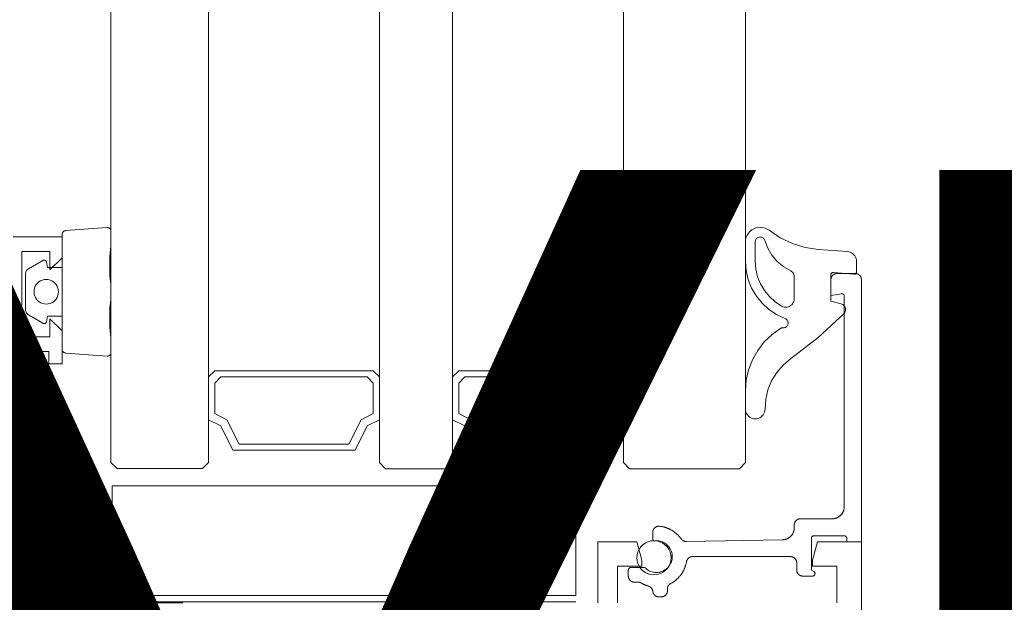
# Model space of a CAD drawing. Units: centimetres. Extents: x 284995 to 344981, y 75153 to 132448.
# Drawn here: x 290344 to 290425, y 99813 to 99861 of the extents above; entities that cross this region are included whole.
import ezdxf

# ---------------------------------------------------------------- set-up
doc = ezdxf.new("R2010")
doc.units = ezdxf.units.CM
doc.header["$LTSCALE"] = 10
doc.header["$MEASUREMENT"] = 0
doc.layers.get('0').update_dxf_attribs({"color": 50, "lineweight": 15})
doc.layers.add('BB_podkład$0$A-ppoż opisy', color=7, linetype='Continuous', lineweight=15, true_color=0xdf0a07)
doc.layers.add('BB_podkład$0$A-witryna', color=252, linetype='Continuous', lineweight=20)
doc.layers.add('S__odnośnik', color=252, linetype='Continuous', lineweight=18)
doc.styles.add('BB_podkład$0$style KAUFLAND', font='SIMPLEX.SHX', dxfattribs={"width": 0.5})

# ---------------------------------------------------------------- blocks, each defined once
blk = doc.blocks.new('BB_podkład$0$G$C17A6E52F')
for p, q in [((18.4998, 76.3278), (18.5332, 76.3611)), ((18.6198, 76.2878), (18.5598, 76.3478)), ((19.8998, 76.0256), (19.9498, 75.9756)), ((19.8998, 76.0256), (19.9498, 75.9756)), ((18.89, 74.8856), (22.69, 74.8856))]:
    blk.add_line(p, q)
at = {"lineweight": 0}
for points in [[(18.4498, 75.9756), (17.5498, 75.9756), (17.4998, 76.0256), (17.4998, 94.2055), (17.5498, 94.2555), (18.4498, 94.2555), (18.4998, 94.2055), (18.4998, 76.0256)], [(21.9498, 75.9778), (22.6501, 75.9778), (22.7001, 76.0278), (22.7001, 94.2055), (22.6501, 94.2555), (21.9498, 94.2555), (21.8998, 94.2055), (21.8998, 76.0278)]]:
    blk.add_lwpolyline(points, close=True, dxfattribs=at)
blk.add_lwpolyline([(19.8998, 94.2055), (19.8998, 76.0256), (19.9498, 75.9756), (20.4498, 75.9756), (20.4998, 76.0256), (20.4998, 94.2055)], dxfattribs=at)
at = {"flags": 128}
for points in [[(16.6948, 77.2441), (16.6895, 77.2502), (16.6854, 77.2571), (16.6822, 77.2646), (16.6805, 77.2725), (16.68, 77.2805), (16.6808, 77.2885), (16.6829, 77.2964), (16.6862, 77.3038), (16.6906, 77.3104), (16.6961, 77.3163), (16.7023, 77.3214), (16.7094, 77.3253), (16.7171, 77.328), (16.8, 77.3501), (16.8, 77.5648), (16.7997, 77.5678), (16.7991, 77.5708), (16.798, 77.5736), (16.7964, 77.5761), (16.7945, 77.5785), (16.7923, 77.5805), (16.7898, 77.5823), (16.7872, 77.5835), (16.7842, 77.5845), (16.7812, 77.5848), (16.7782, 77.5848), (16.6117, 77.5702), (16.6087, 77.5702), (16.6057, 77.5706), (16.6029, 77.5714), (16.6001, 77.5727), (16.5976, 77.5744), (16.5954, 77.5765), (16.5935, 77.5788), (16.5921, 77.5815), (16.5908, 77.5842), (16.5902, 77.5871), (16.59, 77.5901), (16.59, 77.6759), (16.5908, 77.6878), (16.5935, 77.6994), (16.5979, 77.7106), (16.6038, 77.721), (16.6114, 77.7304), (16.6202, 77.7384), (16.6299, 77.7452), (16.6408, 77.7503), (16.6522, 77.754), (16.664, 77.7557), (16.9007, 77.7734), (17.0096, 77.7896), (17.115, 77.8217), (17.2146, 77.8688), (17.306, 77.93), (17.322, 77.9406), (17.3395, 77.9484), (17.358, 77.9533), (17.377, 77.9553), (17.396, 77.9542), (17.4147, 77.9502), (17.4325, 77.9432), (17.4489, 77.9335), (17.4637, 77.9212), (17.4763, 77.9068), (17.4863, 77.8906), (17.4939, 77.873), (17.4984, 77.8545), (17.4998, 77.8353), (17.4998, 77.6756), (17.4942, 77.6002), (17.4771, 77.5265), (17.4493, 77.4563), (17.4109, 77.3909), (17.3633, 77.3322), (17.3074, 77.2813), (17.2444, 77.2395), (17.1759, 77.2076), (17.1703, 77.205), (17.1653, 77.2015), (17.1607, 77.1973), (17.1568, 77.1925), (17.1538, 77.187), (17.1516, 77.1814), (17.1503, 77.1753), (17.15, 77.1691), (17.1506, 77.163), (17.1522, 77.157), (17.1547, 77.1514), (17.158, 77.1462), (17.1621, 77.1415), (17.1668, 77.1376), (17.1722, 77.1344), (17.1778, 77.1321), (17.1838, 77.1307), (17.1899, 77.1302), (17.2, 77.1302), (17.2036, 77.1299), (17.207, 77.1288), (17.2103, 77.1272), (17.2821, 77.0763), (17.3456, 77.0155), (17.3995, 76.9461), (17.4427, 76.8694), (17.4742, 76.7873), (17.4934, 76.7015), (17.4998, 76.6139), (17.4998, 76.4645), (17.4989, 76.4519), (17.4959, 76.4397), (17.491, 76.428), (17.4844, 76.4174), (17.4763, 76.4078), (17.4667, 76.3996), (17.456, 76.3932), (17.4442, 76.3883), (17.432, 76.3855), (17.4196, 76.3845), (17.407, 76.3856), (17.3948, 76.3886), (17.3831, 76.3935), (17.3724, 76.4001), (17.3629, 76.4084), (17.3549, 76.418), (17.3483, 76.4288), (17.3435, 76.4404), (17.3407, 76.4527), (17.3399, 76.4653), (17.3343, 76.5452), (17.3159, 76.6231), (17.2854, 76.6971), (17.2435, 76.7653), (17.1912, 76.8259), (17.1299, 76.8774), (16.9048, 77.052), (16.6948, 77.2441)], [(23.0986, 76.9449), (23.097, 76.9407), (23.0947, 76.9368), (23.0919, 76.9333), (23.0885, 76.9302), (23.0847, 76.9277), (23.0806, 76.9258), (23.0762, 76.9245), (23.0718, 76.9239), (22.7318, 76.8974), (22.7269, 76.8975), (22.722, 76.8985), (22.7175, 76.9), (22.7133, 76.9025), (22.7095, 76.9055), (22.7062, 76.9091), (22.7036, 76.9132), (22.7017, 76.9178), (22.7004, 76.9224), (22.7001, 76.9274), (22.7001, 77.0526), (22.71, 77.1334), (22.71, 77.2955), (22.7001, 77.3629), (22.7001, 77.4882), (22.71, 77.5556), (22.71, 77.7177), (22.7001, 77.7986), (22.7001, 77.9237), (22.7004, 77.9287), (22.7017, 77.9333), (22.7036, 77.9379), (22.7062, 77.942), (22.7095, 77.9456), (22.7133, 77.9487), (22.7175, 77.9511), (22.722, 77.9527), (22.7269, 77.9536), (22.7318, 77.9537), (23.0718, 77.9272), (23.0762, 77.9266), (23.0806, 77.9253), (23.0847, 77.9234), (23.0885, 77.9209), (23.0919, 77.9178), (23.0947, 77.9143), (23.097, 77.9104), (23.0986, 77.9062), (23.0997, 77.9018), (23.1, 77.8972), (23.1, 76.9539), (23.0997, 76.9494), (23.0986, 76.9449)], [(17.1026, 77.5672), (17.1057, 77.5746), (17.11, 77.5815), (17.1153, 77.5874), (17.1216, 77.5925), (17.1285, 77.5966), (17.1869, 77.6305), (17.2389, 77.6738), (17.2826, 77.7254), (17.3172, 77.7835), (17.3415, 77.8465), (17.3437, 77.8524), (17.3468, 77.8579), (17.3509, 77.863), (17.3556, 77.8672), (17.361, 77.8705), (17.3668, 77.8732), (17.3729, 77.8748), (17.3792, 77.8754), (17.3855, 77.8749), (17.3918, 77.8737), (17.3976, 77.8713), (17.4031, 77.868), (17.4079, 77.8639), (17.412, 77.859), (17.4155, 77.8537), (17.4178, 77.8479), (17.4194, 77.8418), (17.4199, 77.8353), (17.4199, 77.6756), (17.415, 77.612), (17.4007, 77.5499), (17.377, 77.4907), (17.3446, 77.4359), (17.3044, 77.3864), (17.2571, 77.3437), (17.2041, 77.3085), (17.1938, 77.3039), (17.183, 77.3009), (17.172, 77.2997), (17.1607, 77.3003), (17.1499, 77.3027), (17.1395, 77.3067), (17.1298, 77.3124), (17.1211, 77.3195), (17.1139, 77.328), (17.1079, 77.3374), (17.1035, 77.3477), (17.1009, 77.3586), (17.0999, 77.3697), (17.0999, 77.5513), (17.1007, 77.5593), (17.1026, 77.5672)], [(23.5, 77.8756), (23.1, 77.8756), (23.1, 77.7056), (23.2, 77.6056), (23.2, 77.7556), (23.43, 77.7556), (23.43, 77.0556), (23.2, 77.0556), (23.2, 77.2056), (23.1, 77.1056), (23.1, 76.8356), (23.21, 76.8356), (23.21, 76.9356), (23.38, 76.9356), (23.38, 74.8756), (23.21, 74.8756), (23.21, 74.9756), (23.1, 74.9756), (23.1, 74.8756), (22.1107, 74.8756)], [(23.1, 77.6255), (23.22, 77.6255), (23.2273, 77.6688), (23.228, 77.672), (23.2293, 77.675), (23.231, 77.6776), (23.2332, 77.68), (23.2356, 77.682), (23.2385, 77.6836), (23.2414, 77.6848), (23.2446, 77.6854), (23.2478, 77.6855), (23.251, 77.6851), (23.2541, 77.6843), (23.257, 77.6829), (23.3751, 77.6148), (23.3812, 77.6105), (23.3867, 77.6055), (23.3913, 77.5995), (23.395, 77.5931), (23.3978, 77.5861), (23.3995, 77.5788), (23.4, 77.5714), (23.4, 77.2797), (23.3995, 77.2723), (23.3978, 77.265), (23.395, 77.258), (23.3913, 77.2516), (23.3867, 77.2457), (23.3812, 77.2406), (23.3751, 77.2364), (23.257, 77.1682), (23.2541, 77.1669), (23.251, 77.166), (23.2478, 77.1656), (23.2446, 77.1657), (23.2414, 77.1663), (23.2385, 77.1675), (23.2356, 77.1691), (23.2332, 77.1711), (23.231, 77.1735), (23.2293, 77.1762), (23.228, 77.1791), (23.2273, 77.1823), (23.22, 77.2256), (23.1, 77.2256)], [(23.3288, 77.4099), (23.3301, 77.4256), (23.3291, 77.4414), (23.3257, 77.457), (23.3198, 77.4718), (23.3117, 77.4855), (23.3015, 77.4977), (23.2895, 77.5082), (23.276, 77.5166), (23.2614, 77.5227), (23.2459, 77.5266), (23.23, 77.5278), (23.2142, 77.5266), (23.1987, 77.5227), (23.1841, 77.5166), (23.1706, 77.5082), (23.1585, 77.4977), (23.1484, 77.4855), (23.1402, 77.4718), (23.1343, 77.457), (23.131, 77.4414), (23.13, 77.4256), (23.1313, 77.4099), (23.135, 77.3946), (23.141, 77.3801), (23.1491, 77.3668), (23.1594, 77.3549), (23.1713, 77.3447), (23.1846, 77.3365), (23.1991, 77.3305), (23.2144, 77.3268), (23.23, 77.3255), (23.2457, 77.3268), (23.261, 77.3305), (23.2755, 77.3365), (23.2888, 77.3447), (23.3007, 77.3549), (23.311, 77.3668), (23.3191, 77.3801), (23.3251, 77.3946), (23.3288, 77.4099)], [(18.89, 75.8356), (22.69, 75.8356), (22.69, 74.9356), (18.89, 74.9356), (18.89, 75.8356)], [(16.55, 70.9756), (16.55, 75.3756), (16.91, 75.3756), (16.95, 75.2256), (16.95, 75.1756), (16.75, 75.1756), (16.75, 74.8756)], [(18.55, 74.8756), (18.55, 75.1756), (18.35, 75.1756), (18.35, 75.2256), (18.39, 75.3756), (18.71, 75.3756), (18.71, 74.8756)]]:
    blk.add_lwpolyline(points, dxfattribs=at)
for points in [[(18.32, 75.1615), (18.32, 75.1615), (18.3201, 75.1616), (18.3203, 75.1618), (18.3205, 75.162), (18.3207, 75.1621), (18.3209, 75.1623), (18.321, 75.1624), (18.3212, 75.1626), (18.3214, 75.1627), (18.3216, 75.1629), (18.3218, 75.163), (18.322, 75.1631), (18.3222, 75.1633), (18.3224, 75.1634), (18.3226, 75.1635), (18.3228, 75.1636), (18.323, 75.1638), (18.3232, 75.1639), (18.3234, 75.164), (18.3237, 75.1641), (18.3239, 75.1642), (18.3241, 75.1643), (18.3243, 75.1644), (18.3245, 75.1645), (18.3247, 75.1646), (18.325, 75.1647), (18.3252, 75.1647), (18.3254, 75.1648), (18.3256, 75.1649), (18.3259, 75.165), (18.3261, 75.165), (18.3263, 75.1651), (18.3266, 75.1652), (18.3268, 75.1652), (18.327, 75.1653), (18.3273, 75.1653), (18.3275, 75.1654), (18.3277, 75.1654), (18.328, 75.1655), (18.3282, 75.1655), (18.3284, 75.1655), (18.3287, 75.1656), (18.3289, 75.1656), (18.3291, 75.1656), (18.3294, 75.1656), (18.3296, 75.1656), (18.3299, 75.1656), (18.3301, 75.1657), (18.3303, 75.1657), (18.44, 75.1657), (18.44, 75.1657), (18.4407, 75.1656), (18.4413, 75.1656), (18.442, 75.1656), (18.4426, 75.1655), (18.4433, 75.1654), (18.4439, 75.1653), (18.4446, 75.1651), (18.4452, 75.165), (18.4458, 75.1648), (18.4465, 75.1646), (18.4471, 75.1644), (18.4477, 75.1641), (18.4483, 75.1639), (18.4489, 75.1636), (18.4495, 75.1633), (18.45, 75.163), (18.4506, 75.1626), (18.4511, 75.1623), (18.4517, 75.1619), (18.4522, 75.1615), (18.4527, 75.1611), (18.4532, 75.1607), (18.4537, 75.1603), (18.4542, 75.1598), (18.4546, 75.1593), (18.4551, 75.1588), (18.4555, 75.1583), (18.4559, 75.1578), (18.4563, 75.1573), (18.4567, 75.1568), (18.457, 75.1562), (18.4573, 75.1557), (18.4577, 75.1551), (18.458, 75.1545), (18.4582, 75.1539), (18.4585, 75.1533), (18.4587, 75.1527), (18.459, 75.1521), (18.4592, 75.1515), (18.4593, 75.1508), (18.4595, 75.1502), (18.4596, 75.1496), (18.4598, 75.1489), (18.4599, 75.1483), (18.4599, 75.1476), (18.46, 75.147), (18.46, 75.1463), (18.46, 75.1457), (18.46, 75.0957), (18.46, 75.0957), (18.46, 75.094), (18.4599, 75.0924), (18.4598, 75.0908), (18.4596, 75.0891), (18.4594, 75.0875), (18.4591, 75.0859), (18.4587, 75.0843), (18.4583, 75.0827), (18.4579, 75.0811), (18.4574, 75.0796), (18.4568, 75.078), (18.4562, 75.0765), (18.4556, 75.075), (18.4549, 75.0735), (18.4541, 75.0721), (18.4533, 75.0707), (18.4525, 75.0693), (18.4516, 75.0679), (18.4507, 75.0665), (18.4497, 75.0652), (18.4487, 75.0639), (18.4476, 75.0627), (18.4465, 75.0615), (18.4454, 75.0603), (18.4442, 75.0592), (18.443, 75.0581), (18.4417, 75.057), (18.4405, 75.056), (18.4391, 75.055), (18.4378, 75.0541), (18.4364, 75.0532), (18.435, 75.0524), (18.4336, 75.0516), (18.4321, 75.0508), (18.4307, 75.0501), (18.4292, 75.0495), (18.4276, 75.0489), (18.4261, 75.0483), (18.4245, 75.0478), (18.423, 75.0474), (18.4214, 75.047), (18.4198, 75.0466), (18.4182, 75.0463), (18.4165, 75.0461), (18.4149, 75.0459), (18.4133, 75.0458), (18.4117, 75.0457), (18.41, 75.0457), (18.3802, 75.0457), (18.3802, 75.0457), (18.3797, 75.0457), (18.3791, 75.0456), (18.3786, 75.0456), (18.378, 75.0456), (18.3775, 75.0456), (18.377, 75.0455), (18.3764, 75.0455), (18.3759, 75.0455), (18.3753, 75.0454), (18.3748, 75.0454), (18.3742, 75.0453), (18.3737, 75.0452), (18.3732, 75.0452), (18.3726, 75.0451), (18.3721, 75.045), (18.3715, 75.0449), (18.371, 75.0448), (18.3705, 75.0447), (18.3699, 75.0446), (18.3694, 75.0445), (18.3689, 75.0443), (18.3683, 75.0442), (18.3678, 75.0441), (18.3673, 75.0439), (18.3667, 75.0438), (18.3662, 75.0437), (18.3657, 75.0435), (18.3652, 75.0433), (18.3646, 75.0432), (18.3641, 75.043), (18.3636, 75.0428), (18.3631, 75.0426), (18.3626, 75.0424), (18.3621, 75.0422), (18.3616, 75.042), (18.3611, 75.0418), (18.3606, 75.0416), (18.3601, 75.0414), (18.3596, 75.0412), (18.3591, 75.041), (18.3586, 75.0407), (18.3581, 75.0405), (18.3576, 75.0402), (18.3571, 75.04), (18.3566, 75.0397), (18.3561, 75.0395), (18.3557, 75.0392), (18.3552, 75.0389), (18.3552, 75.0389), (18.354, 75.0383), (18.3529, 75.0376), (18.3517, 75.037), (18.3505, 75.0363), (18.3494, 75.0357), (18.3482, 75.035), (18.347, 75.0344), (18.3458, 75.0338), (18.3446, 75.0332), (18.3434, 75.0326), (18.3423, 75.0319), (18.3411, 75.0314), (18.3399, 75.0308), (18.3387, 75.0302), (18.3374, 75.0296), (18.3362, 75.029), (18.335, 75.0285), (18.3338, 75.0279), (18.3326, 75.0274), (18.3314, 75.0268), (18.3301, 75.0263), (18.3289, 75.0257), (18.3277, 75.0252), (18.3265, 75.0247), (18.3252, 75.0242), (18.324, 75.0237), (18.3227, 75.0232), (18.3215, 75.0227), (18.3203, 75.0222), (18.319, 75.0217), (18.3178, 75.0212), (18.3165, 75.0208), (18.3152, 75.0203), (18.314, 75.0199), (18.3127, 75.0194), (18.3115, 75.019), (18.3102, 75.0185), (18.3089, 75.0181), (18.3077, 75.0177), (18.3064, 75.0173), (18.3051, 75.0169), (18.3038, 75.0165), (18.3026, 75.0161), (18.3013, 75.0157), (18.3, 75.0153), (18.2987, 75.015), (18.2974, 75.0146), (18.2961, 75.0142), (18.2961, 75.0142), (18.2949, 75.0139), (18.2937, 75.0135), (18.2925, 75.0131), (18.2914, 75.0127), (18.2902, 75.0122), (18.289, 75.0117), (18.2879, 75.0112), (18.2868, 75.0106), (18.2857, 75.01), (18.2846, 75.0094), (18.2835, 75.0088), (18.2824, 75.0081), (18.2814, 75.0074), (18.2803, 75.0067), (18.2793, 75.006), (18.2783, 75.0052), (18.2773, 75.0044), (18.2764, 75.0036), (18.2754, 75.0028), (18.2745, 75.0019), (18.2736, 75.001), (18.2728, 75.0001), (18.2719, 74.9992), (18.2711, 74.9982), (18.2703, 74.9972), (18.2695, 74.9962), (18.2688, 74.9952), (18.2681, 74.9942), (18.2674, 74.9932), (18.2667, 74.9921), (18.2661, 74.991), (18.2654, 74.9899), (18.2649, 74.9888), (18.2643, 74.9877), (18.2638, 74.9865), (18.2633, 74.9854), (18.2628, 74.9842), (18.2624, 74.983), (18.2619, 74.9818), (18.2616, 74.9806), (18.2612, 74.9794), (18.2609, 74.9782), (18.2606, 74.977), (18.2603, 74.9758), (18.2601, 74.9745), (18.2599, 74.9733), (18.2597, 74.972), (18.2596, 74.9708), (18.2596, 74.9708), (18.2594, 74.9693), (18.2592, 74.9677), (18.2589, 74.9662), (18.2586, 74.9647), (18.2583, 74.9632), (18.2579, 74.9617), (18.2574, 74.9603), (18.2569, 74.9588), (18.2564, 74.9574), (18.2558, 74.956), (18.2552, 74.9546), (18.2545, 74.9532), (18.2538, 74.9518), (18.2531, 74.9505), (18.2523, 74.9492), (18.2514, 74.9479), (18.2506, 74.9466), (18.2497, 74.9454), (18.2487, 74.9441), (18.2477, 74.943), (18.2467, 74.9418), (18.2457, 74.9407), (18.2446, 74.9396), (18.2435, 74.9386), (18.2423, 74.9375), (18.2411, 74.9366), (18.2399, 74.9356), (18.2387, 74.9347), (18.2374, 74.9339), (18.2361, 74.933), (18.2348, 74.9322), (18.2334, 74.9315), (18.2321, 74.9308), (18.2307, 74.9301), (18.2293, 74.9295), (18.2279, 74.9289), (18.2264, 74.9284), (18.225, 74.9279), (18.2235, 74.9275), (18.222, 74.9271), (18.2205, 74.9267), (18.219, 74.9264), (18.2175, 74.9262), (18.216, 74.9259), (18.2144, 74.9258), (18.2129, 74.9257), (18.2114, 74.9256), (18.2098, 74.9256), (18.1893, 74.9256), (18.1893, 74.9256), (18.1877, 74.9256), (18.1861, 74.9257), (18.1844, 74.9258), (18.1828, 74.926), (18.1812, 74.9262), (18.1796, 74.9265), (18.178, 74.9269), (18.1764, 74.9273), (18.1749, 74.9277), (18.1733, 74.9282), (18.1718, 74.9288), (18.1703, 74.9294), (18.1688, 74.93), (18.1673, 74.9307), (18.1659, 74.9315), (18.1645, 74.9323), (18.1631, 74.9331), (18.1617, 74.934), (18.1604, 74.935), (18.1591, 74.9359), (18.1578, 74.9369), (18.1566, 74.938), (18.1554, 74.9391), (18.1542, 74.9402), (18.1531, 74.9414), (18.152, 74.9426), (18.151, 74.9439), (18.15, 74.9452), (18.149, 74.9465), (18.1481, 74.9478), (18.1472, 74.9492), (18.1464, 74.9506), (18.1456, 74.952), (18.1449, 74.9535), (18.1442, 74.955), (18.1436, 74.9565), (18.143, 74.958), (18.1424, 74.9595), (18.142, 74.9611), (18.1415, 74.9627), (18.1412, 74.9642), (18.1408, 74.9658), (18.1406, 74.9674), (18.1403, 74.969), (18.1402, 74.9707), (18.1401, 74.9723), (18.14, 74.9739), (18.14, 74.9755), (18.14, 74.99), (18.14, 74.99), (18.14, 74.9911), (18.1399, 74.9923), (18.1399, 74.9934), (18.1398, 74.9945), (18.1397, 74.9956), (18.1395, 74.9968), (18.1394, 74.9979), (18.1392, 74.999), (18.139, 75.0001), (18.1387, 75.0012), (18.1385, 75.0023), (18.1382, 75.0034), (18.1379, 75.0045), (18.1375, 75.0056), (18.1372, 75.0066), (18.1368, 75.0077), (18.1364, 75.0088), (18.1359, 75.0098), (18.1355, 75.0108), (18.135, 75.0118), (18.1345, 75.0129), (18.1339, 75.0139), (18.1334, 75.0148), (18.1328, 75.0158), (18.1322, 75.0168), (18.1316, 75.0177), (18.131, 75.0187), (18.1303, 75.0196), (18.1296, 75.0205), (18.1289, 75.0214), (18.1282, 75.0222), (18.1275, 75.0231), (18.1267, 75.0239), (18.1259, 75.0248), (18.1251, 75.0256), (18.1243, 75.0264), (18.1235, 75.0271), (18.1227, 75.0279), (18.1218, 75.0286), (18.1209, 75.0293), (18.12, 75.03), (18.1191, 75.0307), (18.1182, 75.0313), (18.1172, 75.0319), (18.1163, 75.0325), (18.1153, 75.0331), (18.1143, 75.0337), (18.1133, 75.0342), (18.1133, 75.0342), (18.1091, 75.0365), (18.105, 75.0388), (18.1009, 75.0413), (18.0968, 75.0438), (18.0928, 75.0463), (18.0888, 75.049), (18.0849, 75.0517), (18.0811, 75.0545), (18.0773, 75.0574), (18.0735, 75.0604), (18.0698, 75.0634), (18.0662, 75.0665), (18.0626, 75.0697), (18.0591, 75.0729), (18.0556, 75.0762), (18.0522, 75.0795), (18.0489, 75.083), (18.0457, 75.0865), (18.0425, 75.09), (18.0394, 75.0936), (18.0363, 75.0973), (18.0333, 75.101), (18.0304, 75.1048), (18.0276, 75.1086), (18.0248, 75.1125), (18.0221, 75.1165), (18.0195, 75.1205), (18.017, 75.1245), (18.0145, 75.1286), (18.0121, 75.1327), (18.0098, 75.1369), (18.0076, 75.1411), (18.0055, 75.1454), (18.0034, 75.1497), (18.0014, 75.154), (17.9995, 75.1584), (17.9977, 75.1628), (17.996, 75.1673), (17.9944, 75.1718), (17.9928, 75.1763), (17.9914, 75.1808), (17.99, 75.1854), (17.9887, 75.19), (17.9875, 75.1946), (17.9864, 75.1993), (17.9853, 75.2039), (17.9844, 75.2086), (17.9836, 75.2133), (17.9836, 75.2133), (17.9833, 75.2147), (17.983, 75.2162), (17.9826, 75.2176), (17.9822, 75.219), (17.9818, 75.2204), (17.9813, 75.2218), (17.9808, 75.2231), (17.9803, 75.2245), (17.9797, 75.2258), (17.9791, 75.2271), (17.9784, 75.2284), (17.9777, 75.2297), (17.9769, 75.231), (17.9762, 75.2322), (17.9753, 75.2334), (17.9745, 75.2346), (17.9736, 75.2358), (17.9727, 75.2369), (17.9717, 75.238), (17.9708, 75.2391), (17.9697, 75.2401), (17.9687, 75.2411), (17.9676, 75.2421), (17.9665, 75.2431), (17.9654, 75.244), (17.9642, 75.2449), (17.9631, 75.2458), (17.9618, 75.2466), (17.9606, 75.2474), (17.9594, 75.2481), (17.9581, 75.2488), (17.9568, 75.2495), (17.9555, 75.2502), (17.9542, 75.2508), (17.9528, 75.2513), (17.9514, 75.2518), (17.9501, 75.2523), (17.9487, 75.2528), (17.9473, 75.2532), (17.9458, 75.2535), (17.9444, 75.2538), (17.943, 75.2541), (17.9415, 75.2543), (17.9401, 75.2545), (17.9386, 75.2547), (17.9372, 75.2548), (17.9357, 75.2549), (17.9343, 75.2549), (17.13, 75.2549), (17.13, 75.2549), (17.1284, 75.2549), (17.1267, 75.2548), (17.1251, 75.2546), (17.1235, 75.2545), (17.1219, 75.2542), (17.1202, 75.2539), (17.1186, 75.2536), (17.1171, 75.2532), (17.1155, 75.2527), (17.1139, 75.2522), (17.1124, 75.2517), (17.1109, 75.2511), (17.1094, 75.2504), (17.1079, 75.2497), (17.1064, 75.249), (17.105, 75.2482), (17.1036, 75.2473), (17.1022, 75.2465), (17.1009, 75.2455), (17.0996, 75.2445), (17.0983, 75.2435), (17.097, 75.2425), (17.0958, 75.2414), (17.0946, 75.2402), (17.0935, 75.2391), (17.0924, 75.2378), (17.0914, 75.2366), (17.0903, 75.2353), (17.0894, 75.234), (17.0884, 75.2327), (17.0875, 75.2313), (17.0867, 75.2299), (17.0859, 75.2284), (17.0852, 75.227), (17.0845, 75.2255), (17.0838, 75.224), (17.0832, 75.2225), (17.0827, 75.221), (17.0822, 75.2194), (17.0817, 75.2178), (17.0813, 75.2162), (17.081, 75.2146), (17.0807, 75.213), (17.0804, 75.2114), (17.0802, 75.2098), (17.0801, 75.2081), (17.08, 75.2065), (17.08, 75.2049), (17.08, 75.1453), (17.08, 75.1453), (17.08, 75.1437), (17.0799, 75.1421), (17.0798, 75.1404), (17.0796, 75.1388), (17.0793, 75.1372), (17.079, 75.1356), (17.0787, 75.134), (17.0783, 75.1324), (17.0778, 75.1308), (17.0773, 75.1293), (17.0768, 75.1277), (17.0762, 75.1262), (17.0755, 75.1247), (17.0748, 75.1232), (17.0741, 75.1218), (17.0733, 75.1203), (17.0725, 75.1189), (17.0716, 75.1176), (17.0706, 75.1162), (17.0697, 75.1149), (17.0687, 75.1136), (17.0676, 75.1124), (17.0665, 75.1112), (17.0654, 75.11), (17.0642, 75.1088), (17.063, 75.1077), (17.0617, 75.1067), (17.0604, 75.1057), (17.0591, 75.1047), (17.0578, 75.1038), (17.0564, 75.1029), (17.055, 75.102), (17.0536, 75.1012), (17.0521, 75.1005), (17.0506, 75.0998), (17.0491, 75.0991), (17.0476, 75.0985), (17.0461, 75.098), (17.0445, 75.0975), (17.0429, 75.097), (17.0414, 75.0966), (17.0398, 75.0963), (17.0381, 75.096), (17.0365, 75.0958), (17.0349, 75.0956), (17.0333, 75.0954), (17.0316, 75.0954), (17.03, 75.0953), (16.9507, 75.0953), (16.9507, 75.0953), (16.9496, 75.0954), (16.9485, 75.0955), (16.9473, 75.0956), (16.9462, 75.0958), (16.9451, 75.0961), (16.9441, 75.0964), (16.943, 75.0968), (16.942, 75.0973), (16.941, 75.0978), (16.94, 75.0983), (16.939, 75.0989), (16.9381, 75.0996), (16.9372, 75.1003), (16.9364, 75.1011), (16.9356, 75.1019), (16.9348, 75.1027), (16.9341, 75.1036), (16.9335, 75.1045), (16.9329, 75.1055), (16.9323, 75.1065), (16.9318, 75.1075), (16.9314, 75.1085), (16.931, 75.1096), (16.9307, 75.1107), (16.9304, 75.1118), (16.9302, 75.1129), (16.9301, 75.114), (16.93, 75.1151), (16.93, 75.1163), (16.93, 75.1174), (16.9301, 75.1185), (16.9303, 75.1196), (16.9305, 75.1208), (16.9308, 75.1218), (16.9312, 75.1229), (16.9316, 75.124), (16.932, 75.125), (16.9326, 75.126), (16.9331, 75.127), (16.9337, 75.1279), (16.9344, 75.1288), (16.9351, 75.1297), (16.9359, 75.1305), (16.9367, 75.1313), (16.9376, 75.1321), (16.9385, 75.1328), (16.9394, 75.1334), (16.9404, 75.134), (16.96, 75.1453), (16.96, 75.4053), (16.96, 75.4053), (16.96, 75.406), (16.96, 75.4066), (16.9599, 75.4073), (16.9598, 75.4079), (16.9597, 75.4086), (16.9596, 75.4092), (16.9595, 75.4099), (16.9593, 75.4105), (16.9591, 75.4111), (16.9589, 75.4118), (16.9587, 75.4124), (16.9585, 75.413), (16.9582, 75.4136), (16.9579, 75.4142), (16.9576, 75.4148), (16.9573, 75.4153), (16.957, 75.4159), (16.9566, 75.4164), (16.9563, 75.417), (16.9559, 75.4175), (16.9555, 75.418), (16.955, 75.4185), (16.9546, 75.419), (16.9541, 75.4195), (16.9537, 75.4199), (16.9532, 75.4204), (16.9527, 75.4208), (16.9522, 75.4212), (16.9517, 75.4216), (16.9511, 75.422), (16.9506, 75.4223), (16.95, 75.4227), (16.9494, 75.423), (16.9488, 75.4233), (16.9483, 75.4235), (16.9477, 75.4238), (16.947, 75.424), (16.9464, 75.4243), (16.9458, 75.4245), (16.9452, 75.4247), (16.9445, 75.4248), (16.9439, 75.4249), (16.9433, 75.4251), (16.9426, 75.4252), (16.942, 75.4252), (16.9413, 75.4253), (16.9407, 75.4253), (16.94, 75.4253), (16.69, 75.4253), (16.69, 75.4253), (16.6893, 75.4253), (16.6887, 75.4253), (16.688, 75.4252), (16.6874, 75.4252), (16.6867, 75.4251), (16.6861, 75.4249), (16.6855, 75.4248), (16.6848, 75.4247), (16.6842, 75.4245), (16.6836, 75.4243), (16.683, 75.424), (16.6823, 75.4238), (16.6817, 75.4235), (16.6812, 75.4233), (16.6806, 75.423), (16.68, 75.4227), (16.6794, 75.4223), (16.6789, 75.422), (16.6784, 75.4216), (16.6778, 75.4212), (16.6773, 75.4208), (16.6768, 75.4204), (16.6763, 75.4199), (16.6759, 75.4195), (16.6754, 75.419), (16.675, 75.4185), (16.6745, 75.418), (16.6741, 75.4175), (16.6737, 75.417), (16.6734, 75.4164), (16.673, 75.4159), (16.6727, 75.4153), (16.6724, 75.4148), (16.6721, 75.4142), (16.6718, 75.4136), (16.6715, 75.413), (16.6713, 75.4124), (16.6711, 75.4118), (16.6709, 75.4111), (16.6707, 75.4105), (16.6705, 75.4099), (16.6704, 75.4092), (16.6703, 75.4086), (16.6702, 75.4079), (16.6701, 75.4073), (16.67, 75.4066), (16.67, 75.406), (16.67, 75.4053), (16.67, 75.3753), (16.55, 75.3753), (16.55, 77.5253), (16.55, 77.5253), (16.55, 77.527), (16.5501, 77.5286), (16.5502, 77.5302), (16.5504, 77.5319), (16.5507, 77.5335), (16.551, 77.5351), (16.5513, 77.5367), (16.5517, 77.5383), (16.5522, 77.5398), (16.5527, 77.5414), (16.5532, 77.5429), (16.5538, 77.5445), (16.5545, 77.546), (16.5552, 77.5474), (16.5559, 77.5489), (16.5567, 77.5503), (16.5575, 77.5517), (16.5584, 77.5531), (16.5594, 77.5545), (16.5603, 77.5558), (16.5614, 77.5571), (16.5624, 77.5583), (16.5635, 77.5595), (16.5646, 77.5607), (16.5658, 77.5618), (16.567, 77.5629), (16.5683, 77.564), (16.5696, 77.565), (16.5709, 77.566), (16.5722, 77.5669), (16.5736, 77.5678), (16.575, 77.5686), (16.5764, 77.5694), (16.5779, 77.5702), (16.5794, 77.5709), (16.5809, 77.5715), (16.5824, 77.5721), (16.5839, 77.5727), (16.5855, 77.5732), (16.5871, 77.5736), (16.5886, 77.574), (16.5902, 77.5744), (16.5919, 77.5747), (16.5935, 77.5749), (16.5951, 77.5751), (16.5967, 77.5752), (16.5984, 77.5753), (16.6, 77.5753), (16.75, 77.5753), (16.75, 77.5753), (16.7516, 77.5753), (16.7533, 77.5752), (16.7549, 77.5751), (16.7565, 77.5749), (16.7581, 77.5747), (16.7598, 77.5744), (16.7614, 77.574), (16.7629, 77.5736), (16.7645, 77.5732), (16.7661, 77.5727), (16.7676, 77.5721), (16.7691, 77.5715), (16.7706, 77.5709), (16.7721, 77.5702), (16.7736, 77.5694), (16.775, 77.5686), (16.7764, 77.5678), (16.7778, 77.5669), (16.7791, 77.566), (16.7804, 77.565), (16.7817, 77.564), (16.783, 77.5629), (16.7842, 77.5618), (16.7854, 77.5607), (16.7865, 77.5595), (16.7876, 77.5583), (16.7887, 77.5571), (16.7897, 77.5558), (16.7906, 77.5545), (16.7916, 77.5531), (16.7925, 77.5517), (16.7933, 77.5503), (16.7941, 77.5489), (16.7948, 77.5474), (16.7955, 77.546), (16.7962, 77.5445), (16.7968, 77.5429), (16.7973, 77.5414), (16.7978, 77.5398), (16.7983, 77.5383), (16.7987, 77.5367), (16.799, 77.5351), (16.7993, 77.5335), (16.7996, 77.5319), (16.7998, 77.5302), (16.7999, 77.5286), (16.8, 77.527), (16.8, 77.5253), (16.8, 77.3953), (16.7135, 77.4106), (16.7135, 77.4106), (16.7128, 77.4107), (16.712, 77.4108), (16.7113, 77.4109), (16.7106, 77.4109), (16.7099, 77.4109), (16.7091, 77.4109), (16.7084, 77.4108), (16.7077, 77.4108), (16.707, 77.4107), (16.7062, 77.4105), (16.7055, 77.4104), (16.7048, 77.4102), (16.7041, 77.41), (16.7034, 77.4098), (16.7028, 77.4095), (16.7021, 77.4093), (16.7014, 77.409), (16.7008, 77.4086), (16.7001, 77.4083), (16.6995, 77.4079), (16.6989, 77.4075), (16.6983, 77.4071), (16.6977, 77.4067), (16.6971, 77.4062), (16.6966, 77.4057), (16.6961, 77.4052), (16.6956, 77.4047), (16.6951, 77.4042), (16.6946, 77.4036), (16.6941, 77.4031), (16.6937, 77.4025), (16.6933, 77.4019), (16.6929, 77.4013), (16.6925, 77.4006), (16.6922, 77.4), (16.6919, 77.3993), (16.6916, 77.3987), (16.6913, 77.398), (16.6911, 77.3973), (16.6908, 77.3966), (16.6906, 77.3959), (16.6905, 77.3952), (16.6903, 77.3945), (16.6902, 77.3938), (16.6901, 77.3931), (16.6901, 77.3923), (16.69, 77.3916), (16.69, 77.3909), (16.69, 75.6653), (16.69, 75.6653), (16.6901, 75.6621), (16.6902, 75.6588), (16.6905, 75.6555), (16.6909, 75.6523), (16.6913, 75.649), (16.6919, 75.6458), (16.6926, 75.6426), (16.6934, 75.6394), (16.6943, 75.6363), (16.6953, 75.6332), (16.6964, 75.6301), (16.6976, 75.6271), (16.6989, 75.6241), (16.7003, 75.6211), (16.7018, 75.6182), (16.7034, 75.6153), (16.7051, 75.6125), (16.7069, 75.6098), (16.7087, 75.6071), (16.7107, 75.6045), (16.7127, 75.6019), (16.7148, 75.5994), (16.717, 75.597), (16.7193, 75.5946), (16.7216, 75.5923), (16.7241, 75.5901), (16.7266, 75.588), (16.7291, 75.586), (16.7318, 75.584), (16.7344, 75.5822), (16.7372, 75.5804), (16.74, 75.5787), (16.7429, 75.5771), (16.7458, 75.5756), (16.7487, 75.5742), (16.7517, 75.5729), (16.7548, 75.5717), (16.7579, 75.5706), (16.761, 75.5696), (16.7641, 75.5687), (16.7673, 75.5679), (16.7705, 75.5673), (16.7737, 75.5667), (16.7769, 75.5662), (16.7802, 75.5658), (16.7835, 75.5655), (16.7867, 75.5654), (16.79, 75.5653), (17.05, 75.5653), (17.05, 75.5653), (17.0516, 75.5653), (17.0533, 75.5652), (17.0549, 75.5651), (17.0565, 75.5649), (17.0581, 75.5647), (17.0598, 75.5644), (17.0614, 75.564), (17.0629, 75.5636), (17.0645, 75.5632), (17.0661, 75.5627), (17.0676, 75.5621), (17.0691, 75.5615), (17.0706, 75.5609), (17.0721, 75.5602), (17.0736, 75.5594), (17.075, 75.5586), (17.0764, 75.5578), (17.0778, 75.5569), (17.0791, 75.556), (17.0804, 75.555), (17.0817, 75.554), (17.083, 75.5529), (17.0842, 75.5518), (17.0854, 75.5507), (17.0865, 75.5495), (17.0876, 75.5483), (17.0887, 75.5471), (17.0897, 75.5458), (17.0906, 75.5445), (17.0916, 75.5431), (17.0925, 75.5417), (17.0933, 75.5403), (17.0941, 75.5389), (17.0948, 75.5374), (17.0955, 75.536), (17.0962, 75.5345), (17.0968, 75.5329), (17.0973, 75.5314), (17.0978, 75.5298), (17.0983, 75.5283), (17.0987, 75.5267), (17.099, 75.5251), (17.0993, 75.5235), (17.0996, 75.5219), (17.0998, 75.5202), (17.0999, 75.5186), (17.1, 75.517), (17.1, 75.5153), (17.1, 75.4925), (17.1, 75.4925), (17.1001, 75.4893), (17.1002, 75.4861), (17.1005, 75.4828), (17.1008, 75.4796), (17.1013, 75.4764), (17.1019, 75.4732), (17.1026, 75.4701), (17.1033, 75.4669), (17.1042, 75.4638), (17.1052, 75.4607), (17.1063, 75.4577), (17.1074, 75.4547), (17.1087, 75.4517), (17.1101, 75.4488), (17.1116, 75.4459), (17.1131, 75.443), (17.1148, 75.4402), (17.1165, 75.4375), (17.1183, 75.4348), (17.1202, 75.4322), (17.1222, 75.4297), (17.1243, 75.4272), (17.1264, 75.4248), (17.1287, 75.4224), (17.131, 75.4202), (17.1334, 75.418), (17.1358, 75.4159), (17.1383, 75.4138), (17.1409, 75.4119), (17.1435, 75.41), (17.1462, 75.4082), (17.149, 75.4065), (17.1518, 75.4049), (17.1547, 75.4034), (17.1576, 75.402), (17.1605, 75.4006), (17.1635, 75.3994), (17.1666, 75.3983), (17.1696, 75.3973), (17.1727, 75.3963), (17.1758, 75.3955), (17.179, 75.3948), (17.1822, 75.3941), (17.1854, 75.3936), (17.1886, 75.3932), (17.1918, 75.3929), (17.195, 75.3927), (17.1983, 75.3925), (17.9844, 75.3788), (17.9844, 75.3788), (17.9854, 75.3788), (17.9864, 75.3788), (17.9874, 75.3789), (17.9884, 75.3789), (17.9894, 75.379), (17.9904, 75.3791), (17.9914, 75.3792), (17.9924, 75.3793), (17.9934, 75.3795), (17.9944, 75.3797), (17.9954, 75.3799), (17.9964, 75.3801), (17.9974, 75.3803), (17.9984, 75.3806), (17.9994, 75.3808), (18.0003, 75.3811), (18.0013, 75.3815), (18.0022, 75.3818), (18.0032, 75.3821), (18.0041, 75.3825), (18.0051, 75.3829), (18.006, 75.3833), (18.0069, 75.3838), (18.0078, 75.3842), (18.0087, 75.3847), (18.0096, 75.3851), (18.0105, 75.3857), (18.0114, 75.3862), (18.0122, 75.3867), (18.0131, 75.3873), (18.0139, 75.3878), (18.0147, 75.3884), (18.0155, 75.389), (18.0163, 75.3896), (18.0171, 75.3903), (18.0179, 75.3909), (18.0186, 75.3916), (18.0194, 75.3923), (18.0201, 75.393), (18.0208, 75.3937), (18.0215, 75.3944), (18.0222, 75.3952), (18.0229, 75.3959), (18.0236, 75.3967), (18.0242, 75.3975), (18.0248, 75.3983), (18.0254, 75.3991), (18.026, 75.3999), (18.026, 75.3999), (18.0286, 75.4035), (18.0313, 75.4071), (18.034, 75.4106), (18.0368, 75.414), (18.0397, 75.4174), (18.0426, 75.4208), (18.0456, 75.4241), (18.0486, 75.4273), (18.0517, 75.4305), (18.0548, 75.4337), (18.058, 75.4368), (18.0613, 75.4398), (18.0646, 75.4428), (18.0679, 75.4457), (18.0713, 75.4485), (18.0748, 75.4513), (18.0783, 75.454), (18.0819, 75.4567), (18.0855, 75.4593), (18.0891, 75.4618), (18.0928, 75.4643), (18.0965, 75.4667), (18.1003, 75.4691), (18.1041, 75.4713), (18.108, 75.4735), (18.1119, 75.4757), (18.1158, 75.4777), (18.1198, 75.4797), (18.1238, 75.4817), (18.1278, 75.4835), (18.1319, 75.4853), (18.136, 75.487), (18.1401, 75.4886), (18.1443, 75.4902), (18.1485, 75.4917), (18.1527, 75.4931), (18.1569, 75.4944), (18.1612, 75.4957), (18.1655, 75.4969), (18.1698, 75.498), (18.1741, 75.499), (18.1785, 75.5), (18.1828, 75.5008), (18.1872, 75.5016), (18.1916, 75.5024), (18.196, 75.503), (18.2004, 75.5036), (18.2048, 75.5041), (18.2048, 75.5041), (18.2065, 75.5042), (18.2083, 75.5043), (18.21, 75.5043), (18.2117, 75.5043), (18.2135, 75.5042), (18.2152, 75.504), (18.2169, 75.5038), (18.2187, 75.5035), (18.2204, 75.5032), (18.2221, 75.5028), (18.2237, 75.5023), (18.2254, 75.5018), (18.2271, 75.5013), (18.2287, 75.5006), (18.2303, 75.4999), (18.2319, 75.4992), (18.2334, 75.4984), (18.2349, 75.4976), (18.2364, 75.4967), (18.2379, 75.4957), (18.2393, 75.4947), (18.2407, 75.4937), (18.242, 75.4926), (18.2433, 75.4914), (18.2446, 75.4902), (18.2459, 75.489), (18.247, 75.4877), (18.2482, 75.4864), (18.2493, 75.485), (18.2503, 75.4836), (18.2513, 75.4822), (18.2523, 75.4808), (18.2532, 75.4793), (18.254, 75.4777), (18.2548, 75.4762), (18.2555, 75.4746), (18.2562, 75.473), (18.2568, 75.4714), (18.2574, 75.4697), (18.2579, 75.4681), (18.2583, 75.4664), (18.2587, 75.4647), (18.2591, 75.463), (18.2593, 75.4613), (18.2596, 75.4595), (18.2597, 75.4578), (18.2598, 75.4561), (18.2598, 75.4543), (18.2598, 75.3996), (18.2598, 75.3996), (18.2598, 75.399), (18.2598, 75.3985), (18.2597, 75.398), (18.2597, 75.3975), (18.2596, 75.397), (18.2595, 75.3965), (18.2594, 75.3959), (18.2592, 75.3954), (18.2591, 75.3949), (18.2589, 75.3944), (18.2587, 75.394), (18.2585, 75.3935), (18.2583, 75.393), (18.2581, 75.3925), (18.2578, 75.3921), (18.2576, 75.3916), (18.2573, 75.3912), (18.257, 75.3908), (18.2567, 75.3903), (18.2563, 75.3899), (18.256, 75.3895), (18.2556, 75.3892), (18.2553, 75.3888), (18.2549, 75.3884), (18.2545, 75.3881), (18.2541, 75.3878), (18.2537, 75.3874), (18.2532, 75.3871), (18.2528, 75.3869), (18.2523, 75.3866), (18.2519, 75.3863), (18.2514, 75.3861), (18.2509, 75.3859), (18.2505, 75.3857), (18.25, 75.3855), (18.2495, 75.3853), (18.249, 75.3852), (18.2485, 75.385), (18.248, 75.3849), (18.2475, 75.3848), (18.2469, 75.3847), (18.2464, 75.3847), (18.2459, 75.3846), (18.2454, 75.3846), (18.2449, 75.3846), (18.2443, 75.3846), (18.2438, 75.3846), (18.2433, 75.3847), (18.2433, 75.3847), (18.2325, 75.3853), (18.2216, 75.3851), (18.2108, 75.3839), (18.2002, 75.3819), (18.1897, 75.3789), (18.1795, 75.3751), (18.1697, 75.3705), (18.1603, 75.3651), (18.1514, 75.3589), (18.1431, 75.352), (18.1353, 75.3444), (18.1282, 75.3362), (18.1218, 75.3274), (18.1162, 75.3181), (18.1113, 75.3084), (18.1073, 75.2983), (18.1042, 75.288), (18.1019, 75.2773), (18.1005, 75.2666), (18.1, 75.2557), (18.1004, 75.2449), (18.1017, 75.2341), (18.104, 75.2235), (18.1071, 75.2131), (18.111, 75.203), (18.1158, 75.1932), (18.1214, 75.1839), (18.1277, 75.1751), (18.1347, 75.1669), (18.1425, 75.1592), (18.1508, 75.1523), (18.1596, 75.146), (18.169, 75.1405), (18.1788, 75.1358), (18.1889, 75.132), (18.1994, 75.129), (18.21, 75.1269), (18.2208, 75.1257), (18.2317, 75.1253), (18.2425, 75.1259), (18.2532, 75.1274), (18.2638, 75.1298), (18.2742, 75.1331), (18.2842, 75.1372), (18.2939, 75.1421), (18.3031, 75.1478), (18.3118, 75.1543)], [(19.8498, 76.7778), (18.5498, 76.7778), (18.4998, 76.7278), (18.4998, 76.3778), (18.5998, 76.3278), (18.6998, 76.1278), (19.6998, 76.1278), (19.7998, 76.3278), (19.8998, 76.3778), (19.8998, 76.7278)], [(21.8498, 76.7778), (20.5498, 76.7778), (20.4998, 76.7278), (20.4998, 76.3778), (20.5998, 76.3278), (20.6998, 76.1278), (21.6998, 76.1278), (21.7998, 76.3278), (21.8998, 76.3778), (21.8998, 76.7278)], [(19.7998, 76.7278), (18.5998, 76.7278), (18.5498, 76.6778), (18.5498, 76.4278), (18.6498, 76.3778), (18.7498, 76.1778), (19.6498, 76.1778), (19.7498, 76.3778), (19.8498, 76.4278), (19.8498, 76.6778)], [(21.7998, 76.7278), (20.5998, 76.7278), (20.5498, 76.6778), (20.5498, 76.4278), (20.6498, 76.3778), (20.7498, 76.1778), (21.6498, 76.1778), (21.7498, 76.3778), (21.8498, 76.4278), (21.8498, 76.6778)], [(18.2257, 75.3834), (18.2021, 75.3771), (18.18, 75.3668), (18.16, 75.3528), (18.1428, 75.3356), (18.1288, 75.3156), (18.1184, 75.2934), (18.1121, 75.2699), (18.11, 75.2456), (18.1121, 75.2213), (18.1184, 75.1977), (18.1288, 75.1756), (18.1428, 75.1556), (18.16, 75.1383), (18.18, 75.1243), (18.2021, 75.114), (18.2257, 75.1077), (18.25, 75.1056), (18.2743, 75.1077), (18.2979, 75.114), (18.32, 75.1243), (18.34, 75.1383), (18.3572, 75.1556), (18.3712, 75.1756), (18.3816, 75.1977), (18.3879, 75.2213), (18.39, 75.2456), (18.3879, 75.2699), (18.3816, 75.2934), (18.3712, 75.3156), (18.3572, 75.3356), (18.34, 75.3528), (18.32, 75.3668), (18.2979, 75.3771), (18.2743, 75.3834), (18.25, 75.3856)]]:
    blk.add_lwpolyline(points, close=True)
for points in [[(18.5998, 76.3278), (18.6998, 76.1278), (19.6998, 76.1278), (19.7998, 76.3278), (19.8998, 76.3778), (19.8998, 76.0278)], [(20.4998, 76.0278), (20.4998, 76.3778), (20.5998, 76.3278), (20.6998, 76.1278), (21.6998, 76.1278), (21.7998, 76.3278), (21.8998, 76.3778), (21.8998, 76.0278)]]:
    blk.add_lwpolyline(points)
blk = doc.blocks.new('BB_podkład')
at = {"layer": 'BB_podkład$0$A-witryna', "xscale": -1}
blk.add_blockref('BB_podkład$0$G$C17A6E52F', (242031.312, 319541.9754), dxfattribs=at)
at = {"layer": 'BB_podkład$0$A-ppoż opisy', "color": 10, "insert": (242121.0033, 319613.4738), "char_height": 11, "width": 105.864286, "attachment_point": 6, "rotation": 0, "style": 'BB_podkład$0$style KAUFLAND'}
blk.add_mtext('HYDRANT-25/30m', dxfattribs=at)

msp = doc.modelspace()

# ---------------------------------------------------------------- block references
at = {"layer": 'S__odnośnik', "xscale": 10, "yscale": 10, "zscale": 10}
msp.add_blockref('BB_podkład', (-2129734.266, -3096355.28), dxfattribs=at)

doc.saveas('drawing.dxf')
